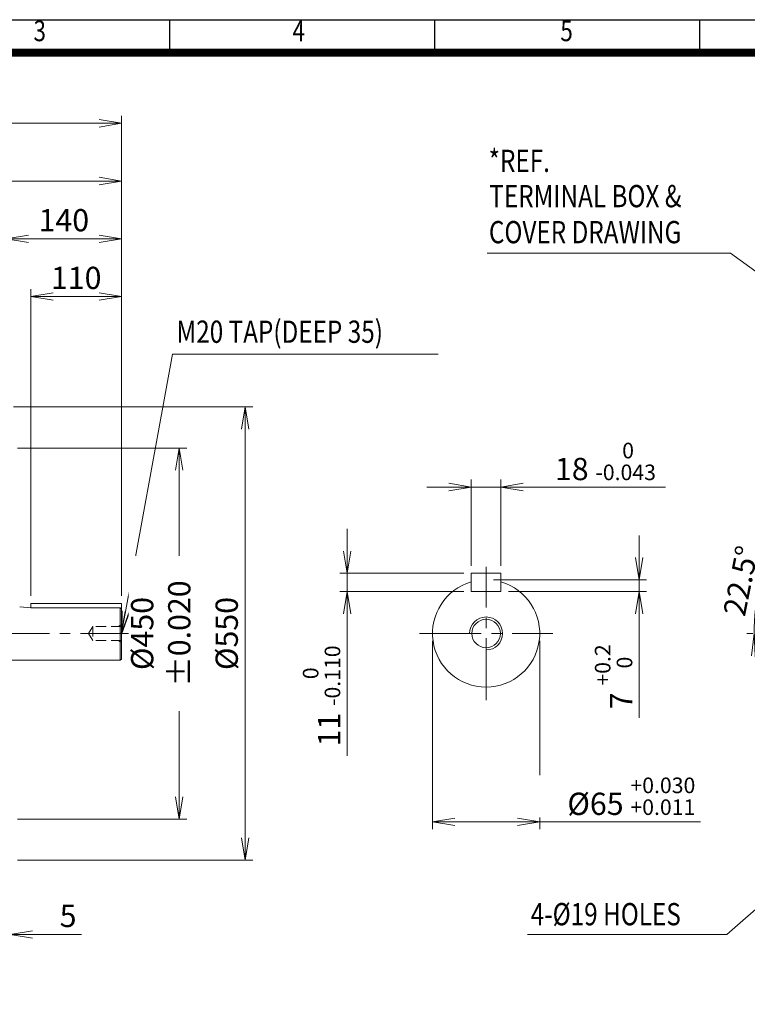
# Model space of a CAD drawing. Units: millimetres. Extents: x 0 to 2970, y 0 to 2100.
# Drawn here: x 1002 to 1884, y 706 to 1900 of the extents above; entities that cross this region are included whole.
import ezdxf
from ezdxf.enums import TextEntityAlignment as Align

# ---------------------------------------------------------------- set-up
doc = ezdxf.new("R2010")
doc.units = ezdxf.units.MM
doc.header["$LTSCALE"] = 100
doc.linetypes.add('CENTER2', pattern=[1.125, 0.75, -0.125, 0.125, -0.125])
doc.linetypes.add('HIDDEN2', pattern=[0.1875, 0.125, -0.0625])
doc.layers.get('0').update_dxf_attribs({"linetype": 'CONTINUOUS', "lineweight": 30})
doc.layers.get('DEFPOINTS').update_dxf_attribs({"linetype": 'CONTINUOUS'})
for name, color, linetype, lineweight in [('CENTER LINE', 1, 'CENTER2', 9), ('DIMENSION LINE', 2, 'CONTINUOUS', 13), ('HIDDEN OUTLINE', 2, 'HIDDEN2', 20), ('OUTLINE', 3, 'CONTINUOUS', 20)]:
    doc.layers.add(name, color=color, linetype=linetype, lineweight=lineweight)
doc.styles.add('ROMANS', font='romans.shx', dxfattribs={"width": 0.7, "height": 3.5, "bigfont": 'whgtxt.shx'})
doc.styles.get("Standard").update_dxf_attribs({"font": 'romans.shx', "width": 0.8, "bigfont": 'whgtxt.shx'})
doc.dimstyles.get("Standard").update_dxf_attribs({"dimscale": 9, "dimtxt": 3, "dimasz": 3, "dimexe": 1, "dimexo": 1, "dimgap": 1, "dimtad": 1, "dimdec": 1, "dimzin": 9, "dimdsep": 46, "dimtxsty": 'Standard', "dimblk": 'OPEN', "dimcen": 0, "dimclrd": 2, "dimclre": 2, "dimclrt": 7, "dimadec": 1, "dimazin": 2, "dimtfac": 1, "dimtdec": 1, "dimtmove": 0, "dimatfit": 3, "dimldrblk": 'OPEN', "dimfxl": 0, "dimtolj": 1, "dimtzin": 0, "dimlwd": 9, "dimlwe": 9, "dimarcsym": 0})

# ---------------------------------------------------------------- blocks, each defined once
blk = doc.blocks.new('HS_A4양식_S_L(210X297MM)')
at = {"color": 0}
blk.add_line((18, 190), (283, 190), dxfattribs=at)
for p, q in [((118.37, 186), (118.37, 190)), ((150.5, 186), (150.5, 190)), ((182.62, 186), (182.62, 190)), ((18, 186), (283, 186))]:
    blk.add_line(p, q)
at = {"color": 3, "const_width": 1}
blk.add_lwpolyline([(22, 18), (279, 18), (279, 186), (22, 186), (22, 17.5)], dxfattribs=at)
at = {"style": 'ROMANS', "width": 0.8}
for s, p in [('3', (102.6, 188.32)), ('4', (134, 188.32)), ('5', (166.48, 188.32))]:
    blk.add_text(s, height=2.5, dxfattribs=at).set_placement(p, align=Align.MIDDLE)
blk = doc.blocks.new('_Open')
at = {"color": 0, "linetype": 'ByBlock', "lineweight": -2}
for p, q in [((-1, 0.167), (0, 0)), ((-1, -0.167), (0, 0)), ((0, 0), (-1, 0))]:
    blk.add_line(p, q, dxfattribs=at)
blk = doc.blocks.new('*D24')
at = {"layer": 'DEFPOINTS', "color": 0, "transparency": 16777216}
for p in [(1125.2, 1704.3), (793.2, 1553.6), (1125.2, 1192)]:
    blk.add_point(p, dxfattribs=at)
at = {"layer": 'DIMENSION LINE', "color": 2, "lineweight": 9, "transparency": 16777216}
for p, q in [((793.2, 1562.6), (793.2, 1713.3)), ((1125.2, 1201), (1125.2, 1713.3)), ((820.2, 1704.3), (1098.2, 1704.3))]:
    blk.add_line(p, q, dxfattribs=at)
at = {"layer": 'DIMENSION LINE', "color": 2, "lineweight": 9, "transparency": 16777216, "xscale": 27, "yscale": 27, "zscale": 27, "rotation": 180}
blk.add_blockref('_Open', (793.2, 1704.3), dxfattribs=at)
at = {"layer": 'DIMENSION LINE', "color": 2, "lineweight": 9, "transparency": 16777216, "xscale": 27, "yscale": 27, "zscale": 27}
blk.add_blockref('_Open', (1125.2, 1704.3), dxfattribs=at)
at = {"layer": 'DIMENSION LINE', "color": 7, "transparency": 16777216, "insert": (959.2, 1726.8), "char_height": 27, "attachment_point": 5, "bg_fill": 3, "box_fill_scale": 1.1, "bg_fill_color": 256, "bg_fill_true_color": 13158600, "bg_fill_transparency": 0}
blk.add_mtext('\\A1;332', dxfattribs=at)
blk = doc.blocks.new('*D25')
at = {"layer": 'DEFPOINTS', "color": 0, "transparency": 16777216}
for p in [(1125.2, 1634.3), (985.2, 1430.5), (1125.2, 1192)]:
    blk.add_point(p, dxfattribs=at)
at = {"layer": 'DIMENSION LINE', "color": 2, "lineweight": 9, "transparency": 16777216}
for p, q in [((985.2, 1439.5), (985.2, 1643.3)), ((1125.2, 1201), (1125.2, 1643.3)), ((1012.2, 1634.3), (1098.2, 1634.3))]:
    blk.add_line(p, q, dxfattribs=at)
at = {"layer": 'DIMENSION LINE', "color": 2, "lineweight": 9, "transparency": 16777216, "xscale": 27, "yscale": 27, "zscale": 27, "rotation": 180}
blk.add_blockref('_Open', (985.2, 1634.3), dxfattribs=at)
at = {"layer": 'DIMENSION LINE', "color": 2, "lineweight": 9, "transparency": 16777216, "xscale": 27, "yscale": 27, "zscale": 27}
blk.add_blockref('_Open', (1125.2, 1634.3), dxfattribs=at)
at = {"layer": 'DIMENSION LINE', "color": 7, "transparency": 16777216, "insert": (1055.2, 1656.8), "char_height": 27, "attachment_point": 5, "bg_fill": 3, "box_fill_scale": 1.1, "bg_fill_color": 256, "bg_fill_true_color": 13158600, "bg_fill_transparency": 0}
blk.add_mtext('\\A1;140', dxfattribs=at)
blk = doc.blocks.new('*D26')
at = {"layer": 'DEFPOINTS', "color": 0, "transparency": 16777216}
for p in [(1125.2, 1564.3), (1015.2, 1192), (1125.2, 1192)]:
    blk.add_point(p, dxfattribs=at)
at = {"layer": 'DIMENSION LINE', "color": 2, "lineweight": 9, "transparency": 16777216}
for p, q in [((1015.2, 1201), (1015.2, 1573.3)), ((1125.2, 1201), (1125.2, 1573.3)), ((1042.2, 1564.3), (1098.2, 1564.3))]:
    blk.add_line(p, q, dxfattribs=at)
at = {"layer": 'DIMENSION LINE', "color": 2, "lineweight": 9, "transparency": 16777216, "xscale": 27, "yscale": 27, "zscale": 27, "rotation": 180}
blk.add_blockref('_Open', (1015.2, 1564.3), dxfattribs=at)
at = {"layer": 'DIMENSION LINE', "color": 2, "lineweight": 9, "transparency": 16777216, "xscale": 27, "yscale": 27, "zscale": 27}
blk.add_blockref('_Open', (1125.2, 1564.3), dxfattribs=at)
at = {"layer": 'DIMENSION LINE', "color": 7, "transparency": 16777216, "insert": (1070.2, 1586.8), "char_height": 27, "attachment_point": 5, "bg_fill": 3, "box_fill_scale": 1.1, "bg_fill_color": 256, "bg_fill_true_color": 13158600, "bg_fill_transparency": 0}
blk.add_mtext('\\A1;110', dxfattribs=at)
blk = doc.blocks.new('*D27')
at = {"layer": 'DEFPOINTS', "color": 0, "transparency": 16777216}
for p in [(1125.2, 1774.3), (302.2, 1320.9), (1125.2, 1192)]:
    blk.add_point(p, dxfattribs=at)
at = {"layer": 'DIMENSION LINE', "color": 2, "lineweight": 9, "transparency": 16777216}
for p, q in [((302.2, 1329.9), (302.2, 1783.3)), ((1125.2, 1201), (1125.2, 1783.3)), ((329.2, 1774.3), (1098.2, 1774.3))]:
    blk.add_line(p, q, dxfattribs=at)
at = {"layer": 'DIMENSION LINE', "color": 2, "lineweight": 9, "transparency": 16777216, "xscale": 27, "yscale": 27, "zscale": 27, "rotation": 180}
blk.add_blockref('_Open', (302.2, 1774.3), dxfattribs=at)
at = {"layer": 'DIMENSION LINE', "color": 2, "lineweight": 9, "transparency": 16777216, "xscale": 27, "yscale": 27, "zscale": 27}
blk.add_blockref('_Open', (1125.2, 1774.3), dxfattribs=at)
at = {"layer": 'DIMENSION LINE', "color": 7, "transparency": 16777216, "insert": (698.7, 1803.9), "char_height": 27, "attachment_point": 5, "bg_fill": 3, "box_fill_scale": 1.1, "bg_fill_color": 256, "bg_fill_true_color": 13158600, "bg_fill_transparency": 0}
blk.add_mtext('\\A1;(APPROX. 825)', dxfattribs=at)
blk = doc.blocks.new('*D33')
at = {"layer": 'DEFPOINTS', "color": 0, "transparency": 16777216}
for p in [(990.2, 1380.5), (1195.2, 1380.5), (990.2, 930.5)]:
    blk.add_point(p, dxfattribs=at)
at = {"layer": 'DIMENSION LINE', "color": 2, "lineweight": 9, "transparency": 16777216}
for p, q in [((999.2, 1380.5), (1204.2, 1380.5)), ((1195.2, 957.5), (1195.2, 1353.5)), ((999.2, 930.5), (1204.2, 930.5))]:
    blk.add_line(p, q, dxfattribs=at)
at = {"layer": 'DIMENSION LINE', "color": 2, "lineweight": 9, "transparency": 16777216, "xscale": 27, "yscale": 27, "zscale": 27}
for p, rotation in [((1195.2, 1380.5), 90), ((1195.2, 930.5), 270)]:
    blk.add_blockref('_Open', p, dxfattribs=dict(at, rotation=rotation))
at = {"layer": 'DIMENSION LINE', "color": 7, "transparency": 16777216, "insert": (1172.7, 1155.5), "char_height": 27, "attachment_point": 5, "rotation": 90, "bg_fill": 3, "box_fill_scale": 1.1, "bg_fill_color": 256, "bg_fill_true_color": 13158600, "bg_fill_transparency": 0}
blk.add_mtext('\\A1;%%C450 %%P0.020', dxfattribs=at)
blk = doc.blocks.new('*D34')
at = {"layer": 'DEFPOINTS', "color": 0, "transparency": 16777216}
for p in [(985.2, 1430.5), (1275.2, 1430.5), (990.2, 880.5)]:
    blk.add_point(p, dxfattribs=at)
at = {"layer": 'DIMENSION LINE', "color": 2, "lineweight": 9, "transparency": 16777216}
for p, q in [((994.2, 1430.5), (1284.2, 1430.5)), ((1275.2, 907.5), (1275.2, 1403.5)), ((999.2, 880.5), (1284.2, 880.5))]:
    blk.add_line(p, q, dxfattribs=at)
at = {"layer": 'DIMENSION LINE', "color": 2, "lineweight": 9, "transparency": 16777216, "xscale": 27, "yscale": 27, "zscale": 27}
for p, rotation in [((1275.2, 1430.5), 90), ((1275.2, 880.5), 270)]:
    blk.add_blockref('_Open', p, dxfattribs=dict(at, rotation=rotation))
at = {"layer": 'DIMENSION LINE', "color": 7, "transparency": 16777216, "insert": (1252.7, 1155.5), "char_height": 27, "attachment_point": 5, "rotation": 90, "bg_fill": 3, "box_fill_scale": 1.1, "bg_fill_color": 256, "bg_fill_true_color": 13158600, "bg_fill_transparency": 0}
blk.add_mtext('\\A1;%%C550', dxfattribs=at)
blk = doc.blocks.new('*D35')
at = {"layer": 'DEFPOINTS', "color": 0, "transparency": 16777216}
for p in [(985.2, 1634.3), (967.2, 1430.5), (985.2, 1430.5)]:
    blk.add_point(p, dxfattribs=at)
at = {"layer": 'DIMENSION LINE', "color": 2, "lineweight": 9, "transparency": 16777216}
for p, q in [((967.2, 1439.5), (967.2, 1643.3)), ((985.2, 1439.5), (985.2, 1643.3)), ((940.2, 1634.3), (863.3, 1634.3)), ((985.2, 1634.3), (967.2, 1634.3)), ((1012.2, 1634.3), (1039.2, 1634.3))]:
    blk.add_line(p, q, dxfattribs=at)
at = {"layer": 'DIMENSION LINE', "color": 2, "lineweight": 9, "transparency": 16777216, "xscale": 27, "yscale": 27, "zscale": 27}
blk.add_blockref('_Open', (967.2, 1634.3), dxfattribs=at)
at = {"layer": 'DIMENSION LINE', "color": 2, "lineweight": 9, "transparency": 16777216, "xscale": 27, "yscale": 27, "zscale": 27, "rotation": 180}
blk.add_blockref('_Open', (985.2, 1634.3), dxfattribs=at)
at = {"layer": 'DIMENSION LINE', "color": 7, "transparency": 16777216, "insert": (888.3, 1656.8), "char_height": 27, "attachment_point": 5, "bg_fill": 3, "box_fill_scale": 1.1, "bg_fill_color": 256, "bg_fill_true_color": 13158600, "bg_fill_transparency": 0}
blk.add_mtext('\\A1;18', dxfattribs=at)
blk = doc.blocks.new('*D37')
at = {"layer": 'DEFPOINTS', "color": 0, "transparency": 16777216}
for p in [(990.2, 930.5), (985.2, 880.5), (990.2, 790.5)]:
    blk.add_point(p, dxfattribs=at)
at = {"layer": 'DIMENSION LINE', "color": 2, "lineweight": 9, "transparency": 16777216}
for p, q in [((990.2, 921.5), (990.2, 781.5)), ((985.2, 871.5), (985.2, 781.5)), ((958.2, 790.5), (931.2, 790.5)), ((985.2, 790.5), (990.2, 790.5)), ((1017.2, 790.5), (1076.6, 790.5))]:
    blk.add_line(p, q, dxfattribs=at)
at = {"layer": 'DIMENSION LINE', "color": 2, "lineweight": 9, "transparency": 16777216, "xscale": 27, "yscale": 27, "zscale": 27}
blk.add_blockref('_Open', (985.2, 790.5), dxfattribs=at)
at = {"layer": 'DIMENSION LINE', "color": 2, "lineweight": 9, "transparency": 16777216, "xscale": 27, "yscale": 27, "zscale": 27, "rotation": 180}
blk.add_blockref('_Open', (990.2, 790.5), dxfattribs=at)
at = {"layer": 'DIMENSION LINE', "color": 7, "transparency": 16777216, "insert": (1060.4, 813), "char_height": 27, "attachment_point": 5, "bg_fill": 3, "box_fill_scale": 1.1, "bg_fill_color": 256, "bg_fill_true_color": 13158600, "bg_fill_transparency": 0}
blk.add_mtext('\\A1;5', dxfattribs=at)
blk = doc.blocks.new('*D43')
at = {"layer": 'DEFPOINTS', "color": 0, "transparency": 16777216}
for p in [(1952.5, 1256.8), (1979.3, 1245.7), (1899.6, 1155.5), (2493.4, 1155.5)]:
    blk.add_point(p, dxfattribs=at)
at = {"layer": 'DIMENSION LINE', "color": 2, "lineweight": 9, "transparency": 16777216}
for p, q in [((1944.2, 1260.2), (1907.1, 1275.6)), ((1890.6, 1155.5), (1883.3, 1155.5))]:
    blk.add_line(p, q, dxfattribs=at)
for start, end in [(147.3406, 152.4203), (157.5, 180), (185.0797, 190.1594)]:
    blk.add_arc((2196.9, 1155.5), 304.6, start, end, dxfattribs=at)
at = {"layer": 'DIMENSION LINE', "color": 2, "lineweight": 9, "transparency": 16777216, "xscale": 27, "yscale": 27, "zscale": 27}
for p, rotation in [((1915.4, 1272.1), 244.9601579929962), ((1892.3, 1155.5), 92.53984200700184)]:
    blk.add_blockref('_Open', p, dxfattribs=dict(at, rotation=rotation))
at = {"layer": 'DIMENSION LINE', "color": 7, "transparency": 16777216, "insert": (1876, 1219.4), "char_height": 27, "attachment_point": 5, "rotation": 78.75, "bg_fill": 3, "box_fill_scale": 1.1, "bg_fill_color": 256, "bg_fill_true_color": 13158600, "bg_fill_transparency": 0}
blk.add_mtext('\\A1;22.5°', dxfattribs=at)
at = {"layer": 'DEFPOINTS', "color": 0, "transparency": 16777216}
blk.add_point((1902.6, 1234.4), dxfattribs=at)
blk = doc.blocks.new('*D46')
at = {"layer": 'DEFPOINTS', "color": 0, "transparency": 16777216}
for p in [(1502.2, 1155.5), (1632.2, 1155.5)]:
    blk.add_point(p, dxfattribs=at)
at = {"layer": 'DIMENSION LINE', "color": 2, "lineweight": 9, "transparency": 16777216}
for p, q in [((1502.2, 1146.5), (1502.2, 918)), ((1632.2, 1146.5), (1632.2, 918)), ((1529.2, 927), (1605.2, 927)), ((1632.2, 927), (1827.3, 927))]:
    blk.add_line(p, q, dxfattribs=at)
at = {"layer": 'DIMENSION LINE', "color": 2, "lineweight": 9, "transparency": 16777216, "xscale": 27, "yscale": 27, "zscale": 27, "rotation": 180}
blk.add_blockref('_Open', (1502.2, 927), dxfattribs=at)
at = {"layer": 'DIMENSION LINE', "color": 2, "lineweight": 9, "transparency": 16777216, "xscale": 27, "yscale": 27, "zscale": 27}
blk.add_blockref('_Open', (1632.2, 927), dxfattribs=at)
at = {"layer": 'DIMENSION LINE', "color": 7, "transparency": 16777216, "insert": (1743.3, 958.1), "char_height": 27, "attachment_point": 5, "bg_fill": 3, "box_fill_scale": 1.1, "bg_fill_color": 256, "bg_fill_true_color": 13158600, "bg_fill_transparency": 0}
blk.add_mtext('%%C65 {\\Fromans|c129;\\H0.7x;\\S+0.030^ +0.011;}', dxfattribs=at)
at = {"layer": 'DEFPOINTS', "color": 0, "transparency": 16777216}
blk.add_point((1632.2, 927), dxfattribs=at)
blk = doc.blocks.new('*D47')
at = {"layer": 'DEFPOINTS', "color": 0, "transparency": 16777216}
for p in [(1567.2, 1220.5), (1585.2, 1206.5), (1752.8, 1206.5)]:
    blk.add_point(p, dxfattribs=at)
at = {"layer": 'DIMENSION LINE', "color": 2, "lineweight": 9, "transparency": 16777216}
for p, q in [((1752.8, 1247.5), (1752.8, 1274.5)), ((1576.2, 1220.5), (1761.8, 1220.5)), ((1752.8, 1220.5), (1752.8, 1206.5)), ((1594.2, 1206.5), (1761.8, 1206.5)), ((1752.8, 1179.5), (1752.8, 1053.4))]:
    blk.add_line(p, q, dxfattribs=at)
at = {"layer": 'DIMENSION LINE', "color": 2, "lineweight": 9, "transparency": 16777216, "xscale": 27, "yscale": 27, "zscale": 27}
for p, rotation in [((1752.8, 1220.5), 270), ((1752.8, 1206.5), 90)]:
    blk.add_blockref('_Open', p, dxfattribs=dict(at, rotation=rotation))
at = {"layer": 'DIMENSION LINE', "color": 7, "transparency": 16777216, "insert": (1721.8, 1103), "char_height": 27, "attachment_point": 5, "rotation": 90, "bg_fill": 3, "box_fill_scale": 1.1, "bg_fill_color": 256, "bg_fill_true_color": 13158600, "bg_fill_transparency": 0}
blk.add_mtext('7 {\\Fromans|c129;\\H0.7x;\\S+0.2^  0;}', dxfattribs=at)
blk = doc.blocks.new('*D48')
at = {"layer": 'DEFPOINTS', "color": 0, "transparency": 16777216}
for p in [(1549.2, 1228.5), (1398.7, 1206.5), (1549.2, 1206.5)]:
    blk.add_point(p, dxfattribs=at)
at = {"layer": 'DIMENSION LINE', "color": 2, "lineweight": 9, "transparency": 16777216}
for p, q in [((1398.7, 1255.5), (1398.7, 1282.5)), ((1540.2, 1228.5), (1389.7, 1228.5)), ((1398.7, 1228.5), (1398.7, 1206.5)), ((1540.2, 1206.5), (1389.7, 1206.5)), ((1398.7, 1179.5), (1398.7, 1007.1))]:
    blk.add_line(p, q, dxfattribs=at)
at = {"layer": 'DIMENSION LINE', "color": 2, "lineweight": 9, "transparency": 16777216, "xscale": 27, "yscale": 27, "zscale": 27}
for p, rotation in [((1398.7, 1228.5), 270), ((1398.7, 1206.5), 90)]:
    blk.add_blockref('_Open', p, dxfattribs=dict(at, rotation=rotation))
at = {"layer": 'DIMENSION LINE', "color": 7, "transparency": 16777216, "insert": (1367.7, 1079.8), "char_height": 27, "attachment_point": 5, "rotation": 90, "bg_fill": 3, "box_fill_scale": 1.1, "bg_fill_color": 256, "bg_fill_true_color": 13158600, "bg_fill_transparency": 0}
blk.add_mtext('11 {\\Fromans|c129;\\H0.7x;\\S 0^ -0.110;}', dxfattribs=at)
blk = doc.blocks.new('*D49')
at = {"layer": 'DEFPOINTS', "color": 0, "transparency": 16777216}
for p in [(1585.2, 1333.2), (1549.2, 1228.5), (1585.2, 1228.5)]:
    blk.add_point(p, dxfattribs=at)
at = {"layer": 'DIMENSION LINE', "color": 2, "lineweight": 9, "transparency": 16777216}
for p, q in [((1549.2, 1237.5), (1549.2, 1342.2)), ((1585.2, 1237.5), (1585.2, 1342.2)), ((1522.2, 1333.2), (1495.2, 1333.2)), ((1549.2, 1333.2), (1585.2, 1333.2)), ((1612.2, 1333.2), (1784.6, 1333.2))]:
    blk.add_line(p, q, dxfattribs=at)
at = {"layer": 'DIMENSION LINE', "color": 2, "lineweight": 9, "transparency": 16777216, "xscale": 27, "yscale": 27, "zscale": 27}
blk.add_blockref('_Open', (1549.2, 1333.2), dxfattribs=at)
at = {"layer": 'DIMENSION LINE', "color": 2, "lineweight": 9, "transparency": 16777216, "xscale": 27, "yscale": 27, "zscale": 27, "rotation": 180}
blk.add_blockref('_Open', (1585.2, 1333.2), dxfattribs=at)
at = {"layer": 'DIMENSION LINE', "color": 7, "transparency": 16777216, "insert": (1711.9, 1364.2), "char_height": 27, "attachment_point": 5, "bg_fill": 3, "box_fill_scale": 1.1, "bg_fill_color": 256, "bg_fill_true_color": 13158600, "bg_fill_transparency": 0}
blk.add_mtext('18 {\\Fromans|c129;\\H0.7x;\\S 0^ -0.043;}', dxfattribs=at)

msp = doc.modelspace()

# ---------------------------------------------------------------- linework, layer by layer
at = {"layer": 'CENTER LINE'}
msp.add_line((287.76, 1155.53), (1133.75, 1155.53), dxfattribs=at)
at = {"layer": 'OUTLINE'}
for p, q in [((1549.24, 1206.53), (1549.24, 1228.53)), ((1549.24, 1228.53), (1585.24, 1228.53)), ((1585.24, 1206.53), (1585.24, 1228.53)), ((1549.24, 1206.53), (1585.24, 1206.53))]:
    msp.add_line(p, q, dxfattribs=at)
msp.add_arc((1567.24, 1155.53), 65, 106.07665, 73.92335, dxfattribs=at)

# ---------------------------------------------------------------- block references
at = {"lineweight": 0, "xscale": 10, "yscale": 10, "zscale": 10}
msp.add_blockref('HS_A4양식_S_L(210X297MM)', (0, 0), dxfattribs=at)

# ---------------------------------------------------------------- texts
at = {"layer": 'DIMENSION LINE', "color": 7, "width": 0.8}
for s, p in [('*REF.', (1570.31, 1742.28)), ('TERMINAL BOX & ', (1571.13, 1699.52)), ('COVER DRAWING', (1570.62, 1655.83)), ('M20 TAP(DEEP 35)', (1191.82, 1535.07)), ('4-%%C19 HOLES', (1621.29, 828.61))]:
    msp.add_text(s, height=27, dxfattribs=at).set_placement(p, align=Align.TOP_LEFT)

# ---------------------------------------------------------------- leaders
at = {"layer": 'DIMENSION LINE'}
for points in [[(2042.9, 1485.53), (1863.7, 1617), (1568.61, 1617)], [(1125.21, 1155.53), (1187.13, 1494.35), (1509.11, 1494.35)], [(2018.9, 930.53), (1859.17, 790.53), (1617.45, 790.53)]]:
    msp.add_leader(points, dimstyle='Standard', override={"dimgap": 1, "dimtad": 0}, dxfattribs=at)

# ---------------------------------------------------------------- next in the draw order: dimensions: what is measured, and where the dimension line sits
dim = msp.add_linear_dim(base=(1125.21, 1704.35), p1=(793.21, 1553.63), p2=(1125.21, 1192.03), dimstyle='Standard', dxfattribs=at)
dim.commit()
dim.dimension.update_dxf_attribs({"geometry": '*D24', "text_midpoint": (959.21, 1704.35), "dimtype": 160})
dim = msp.add_angular_dim_2l(base=(1902.63, 1234.38), line1=((1979.32, 1245.65), (1952.53, 1256.75)), line2=((2493.37, 1155.53), (1899.65, 1155.53)), dimstyle='Standard', dxfattribs=at)
dim.commit()
dim.dimension.update_dxf_attribs({"geometry": '*D43', "text_midpoint": (1876.04, 1219.35)})

# ---------------------------------------------------------------- next in the draw order: dimensions: what is measured, and where the dimension line sits
dim = msp.add_linear_dim(base=(1125.21, 1634.35), p1=(985.21, 1430.53), p2=(1125.21, 1192.03), dimstyle='Standard', dxfattribs=at)
dim.commit()
dim.dimension.update_dxf_attribs({"geometry": '*D25', "text_midpoint": (1055.21, 1634.35), "dimtype": 160})
dim = msp.add_linear_dim(base=(1632.24, 927), p1=(1502.24, 1155.53), p2=(1632.24, 1155.53), text='%%C65 {\\Fromans|c129;\\H0.7x;\\S+0.030^ +0.011;}', dimstyle='Standard', override={"dimlfac": 0.5, "dimtp": 0.1, "dimtm": 0.1, "dimtfac": 0.71, "dimtdec": 2, "dimtolj": 0, "dimtzin": 8}, dxfattribs=at)
dim.commit()
dim.dimension.update_dxf_attribs({"geometry": '*D46', "text_midpoint": (1743.25, 927), "dimtype": 160})

# ---------------------------------------------------------------- next in the draw order: linework, layer by layer
at = {"layer": 'CENTER LINE'}
msp.add_line((1567.24, 1074.68), (1567.24, 1236.38), dxfattribs=at)

# ---------------------------------------------------------------- next in the draw order: dimensions: what is measured, and where the dimension line sits
at = {"layer": 'DIMENSION LINE'}
dim = msp.add_linear_dim(base=(1125.21, 1564.35), p1=(1015.22, 1192.03), p2=(1125.21, 1192.03), dimstyle='Standard', dxfattribs=at)
dim.commit()
dim.dimension.update_dxf_attribs({"geometry": '*D26', "text_midpoint": (1070.22, 1564.35), "dimtype": 160})
dim = msp.add_linear_dim(base=(1398.71, 1206.53), p1=(1549.24, 1228.53), p2=(1549.24, 1206.53), angle=90, text='11 {\\Fromans|c129;\\H0.7x;\\S 0^ -0.110;}', dimstyle='Standard', override={"dimlfac": 0.5, "dimtp": 0.1, "dimtm": 0.1, "dimtfac": 0.71, "dimtdec": 2, "dimtolj": 0, "dimtzin": 8}, dxfattribs=at)
dim.commit()
dim.dimension.update_dxf_attribs({"geometry": '*D48', "text_midpoint": (1367.66, 1079.83)})

# ---------------------------------------------------------------- next in the draw order: dimensions: what is measured, and where the dimension line sits
dim = msp.add_linear_dim(base=(1125.21, 1774.35), p1=(302.21, 1320.87), p2=(1125.21, 1192.03), text='(APPROX. 825)', dimstyle='Standard', dxfattribs=at)
dim.commit()
dim.dimension.update_dxf_attribs({"geometry": '*D27', "text_midpoint": (698.72, 1774.35), "dimtype": 160})
dim = msp.add_linear_dim(base=(1752.8, 1206.53), p1=(1567.24, 1220.53), p2=(1585.24, 1206.53), angle=90, text='7 {\\Fromans|c129;\\H0.7x;\\S+0.2^  0;}', dimstyle='Standard', override={"dimlfac": 0.5, "dimtp": 0.1, "dimtm": 0.1, "dimtfac": 0.71, "dimtdec": 2, "dimtolj": 0, "dimtzin": 8}, dxfattribs=at)
dim.commit()
dim.dimension.update_dxf_attribs({"geometry": '*D47', "text_midpoint": (1721.75, 1102.97)})

# ---------------------------------------------------------------- next in the draw order: linework, layer by layer
at = {"layer": 'CENTER LINE'}
msp.add_line((1486.39, 1155.53), (1648.09, 1155.53), dxfattribs=at)
at = {"layer": 'DIMENSION LINE'}
msp.add_arc((1567.24, 1155.53), 20, 270, 180, dxfattribs=at)
at = {"layer": 'OUTLINE'}
msp.add_circle((1567.24, 1155.53), 17.29, dxfattribs=at)

# ---------------------------------------------------------------- next in the draw order: dimensions: what is measured, and where the dimension line sits
at = {"layer": 'DIMENSION LINE'}
dim = msp.add_linear_dim(base=(1585.24, 1333.15), p1=(1549.24, 1228.53), p2=(1585.24, 1228.53), text='18 {\\Fromans|c129;\\H0.7x;\\S 0^ -0.043;}', dimstyle='Standard', override={"dimlfac": 0.5, "dimtp": 0.1, "dimtm": 0.1, "dimtfac": 0.71, "dimtdec": 2, "dimtolj": 0, "dimtzin": 8}, dxfattribs=at)
dim.commit()
dim.dimension.update_dxf_attribs({"geometry": '*D49', "text_midpoint": (1711.94, 1364.2)})
dim = msp.add_linear_dim(base=(1195.21, 1380.53), p1=(990.21, 930.53), p2=(990.21, 1380.53), angle=270, text='%%C<> %%P0.020', dimstyle='Standard', override={"dimtmove": 0, "dimtzin": 8}, dxfattribs=at)
dim.commit()
dim.dimension.update_dxf_attribs({"geometry": '*D33', "text_midpoint": (1195.21, 1155.53), "dimtype": 160})

# ---------------------------------------------------------------- next in the draw order: dimensions: what is measured, and where the dimension line sits
dim = msp.add_linear_dim(base=(1275.21, 1430.53), p1=(990.21, 880.53), p2=(985.21, 1430.53), angle=270, text='%%C<>', dimstyle='Standard', override={"dimtol": 0, "dimlim": 0, "dimtp": 0, "dimtm": 0, "dimtfac": 1, "dimtdec": 1, "dimtmove": 0, "dimtolj": 1, "dimtzin": 8}, dxfattribs=at)
dim.commit()
dim.dimension.update_dxf_attribs({"geometry": '*D34', "text_midpoint": (1275.21, 1155.53), "dimtype": 160})

# ---------------------------------------------------------------- next in the draw order: linework, layer by layer
at = {"layer": 'HIDDEN OUTLINE'}
for p, q in [((1085.22, 1155.53), (1090.21, 1164.18)), ((1090.21, 1164.18), (1090.21, 1146.88)), ((1125.21, 1164.18), (1090.21, 1164.18)), ((1121.37, 1164.18), (1123.71, 1165.53)), ((1125.21, 1165.53), (1123.71, 1165.53)), ((1123.71, 1165.53), (1123.71, 1145.53)), ((1085.22, 1155.53), (1090.21, 1146.88)), ((1125.21, 1146.88), (1090.21, 1146.88)), ((1121.37, 1146.88), (1123.71, 1145.53)), ((1125.21, 1145.53), (1123.71, 1145.53))]:
    msp.add_line(p, q, dxfattribs=at)
at = {"layer": 'OUTLINE'}
for p, q in [((1001.71, 1188.03), (1015.21, 1186.76)), ((1125.21, 1192.03), (1015.21, 1192.03)), ((1015.21, 1186.76), (1015.21, 1192.03)), ((1015.21, 1186.76), (1123.71, 1186.76)), ((1123.71, 1186.76), (1125.21, 1185.26)), ((1123.71, 1123.03), (1123.71, 1186.76)), ((1125.21, 1124.53), (1125.21, 1192.03)), ((988.21, 1123.03), (1123.71, 1123.03)), ((1123.71, 1123.03), (1125.21, 1124.53))]:
    msp.add_line(p, q, dxfattribs=at)

# ---------------------------------------------------------------- next in the draw order: dimensions: what is measured, and where the dimension line sits
at = {"layer": 'DIMENSION LINE'}
dim = msp.add_linear_dim(base=(985.21, 1634.35), p1=(967.21, 1430.53), p2=(985.21, 1430.53), dimstyle='Standard', dxfattribs=at)
dim.commit()
dim.dimension.update_dxf_attribs({"geometry": '*D35', "text_midpoint": (888.27, 1634.35), "dimtype": 160})
dim = msp.add_linear_dim(base=(990.21, 790.53), p1=(985.21, 880.53), p2=(990.21, 930.53), dimstyle='Standard', dxfattribs=at)
dim.commit()
dim.dimension.update_dxf_attribs({"geometry": '*D37', "text_midpoint": (1060.41, 813.03)})

doc.saveas('drawing.dxf')
